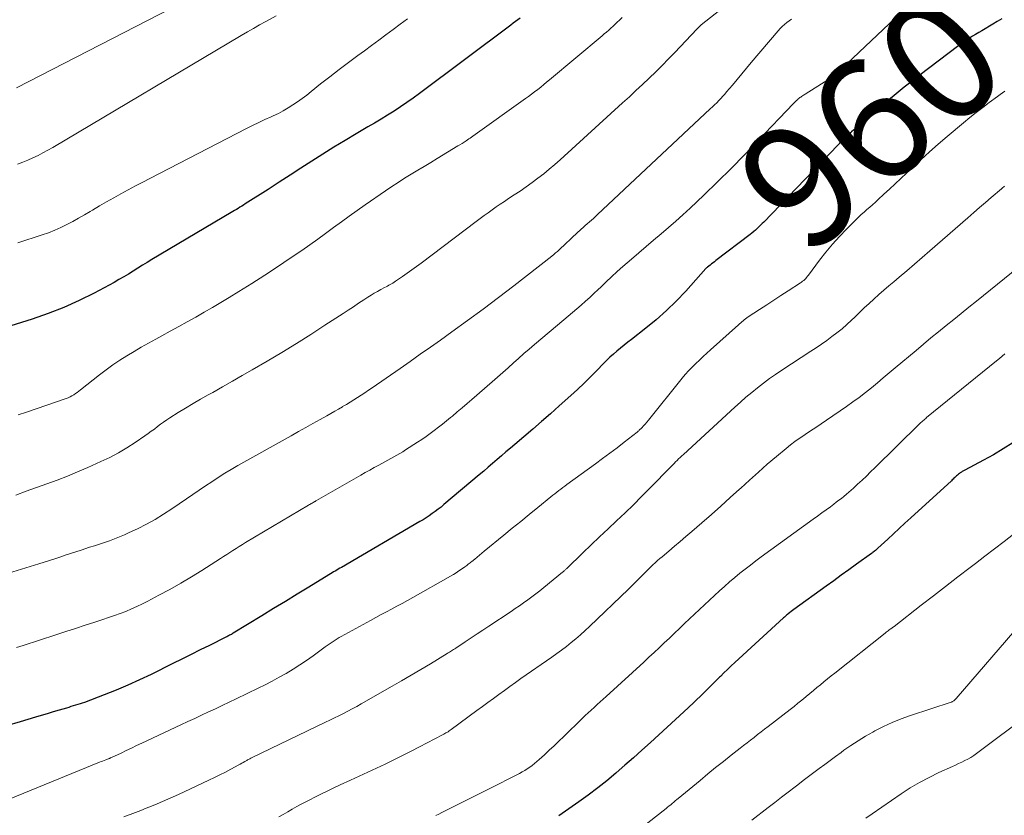
# Model space of a CAD drawing. Units: feet. Extents: x 1924991 to 1930000, y 510000 to 515000.
# Drawn here: x 1925273 to 1925434, y 511889 to 512019 of the extents above; entities that cross this region are included whole.
import ezdxf
from ezdxf.enums import TextEntityAlignment as Align

# ---------------------------------------------------------------- set-up
doc = ezdxf.new("R2010")
doc.units = ezdxf.units.FT
doc.header["$LTSCALE"] = 100
doc.header["$MEASUREMENT"] = 0
for name, color, linetype, lineweight in [('CONTOUR INDEX', 32, 'Continuous', 25), ('CONTOUR INDEX LABEL', 7, 'Continuous', 15), ('CONTOUR INTERMEDIATE', 40, 'Continuous', 15)]:
    doc.layers.add(name, color=color, linetype=linetype, lineweight=lineweight)
doc.styles.add('slant', font='romans.shx', dxfattribs={"oblique": 14.999978})

msp = doc.modelspace()

# ---------------------------------------------------------------- linework, layer by layer
at = {"layer": 'CONTOUR INDEX', "flags": 128}
for points, elevation in [([(1925355.21, 512019.18), (1925354.83, 512018.89), (1925354.45, 512018.6), (1925354.07, 512018.32), (1925353.69, 512018.03), (1925338.76, 512006.82), (1925337.75, 512006.08), (1925336.72, 512005.35), (1925335.68, 512004.65), (1925334.63, 512003.97), (1925333.56, 512003.3), (1925332.5, 512002.64), (1925331.42, 512001.99), (1925330.34, 512001.36), (1925328.44, 512000.25), (1925326.61, 511999.17), (1925324.79, 511998.06), (1925322.98, 511996.93), (1925321.18, 511995.78), (1925319.4, 511994.62), (1925317.61, 511993.46), (1925315.81, 511992.31), (1925314.02, 511991.16), (1925310.28, 511988.77), (1925310, 511988.58), (1925309.71, 511988.4), (1925309.42, 511988.23), (1925309.13, 511988.05), (1925308.84, 511987.88)], 980), ([(1925433.98, 512019.07), (1925433.25, 512018.63), (1925432.52, 512018.19), (1925430.72, 512017.11), (1925430.21, 512016.81), (1925429.7, 512016.5), (1925429.2, 512016.19), (1925428.7, 512015.87), (1925428.2, 512015.55), (1925427.71, 512015.22), (1925427.23, 512014.87), (1925426.75, 512014.52), (1925420.65, 512009.9), (1925419.33, 512008.88), (1925418.02, 512007.85), (1925416.72, 512006.8), (1925415.44, 512005.73), (1925414.31, 512004.78), (1925413.6, 512004.18), (1925412.89, 512003.58), (1925412.18, 512002.98), (1925411.48, 512002.37), (1925410.76, 512001.76), (1925410.42, 512001.46), (1925410.07, 512001.16), (1925409.73, 512000.86), (1925409.39, 512000.55), (1925409.25, 512000.42), (1925408.98, 512000.17), (1925408.72, 511999.92), (1925408.46, 511999.67), (1925408.21, 511999.42), (1925407.96, 511999.16), (1925407.71, 511998.9), (1925407.46, 511998.64), (1925407.2, 511998.38), (1925395.09, 511985.82), (1925394.82, 511985.55), (1925394.56, 511985.28), (1925394.28, 511985.02), (1925394.01, 511984.76), (1925393.72, 511984.5), (1925393.44, 511984.25), (1925393.14, 511984.01), (1925392.85, 511983.78), (1925387.24, 511979.5), (1925387, 511979.32), (1925386.77, 511979.14), (1925386.53, 511978.96), (1925386.3, 511978.78), (1925385.87, 511978.45), (1925385.85, 511978.44), (1925385.83, 511978.42), (1925385.82, 511978.41), (1925385.8, 511978.39), (1925385.72, 511978.33), (1925385.62, 511978.21), (1925385.61, 511978.2), (1925382.31, 511974.51), (1925380.77, 511972.88), (1925379.18, 511971.32), (1925377.5, 511969.84), (1925375.77, 511968.43), (1925373.43, 511966.63), (1925372.83, 511966.16), (1925372.23, 511965.68), (1925371.64, 511965.2), (1925371.05, 511964.71), (1925370.48, 511964.21), (1925369.91, 511963.7), (1925369.36, 511963.17), (1925368.82, 511962.63), (1925367.81, 511961.58), (1925366.76, 511960.52), (1925365.69, 511959.48), (1925364.61, 511958.45), (1925363.51, 511957.44), (1925361.62, 511955.74), (1925360.18, 511954.46), (1925358.74, 511953.19), (1925357.29, 511951.94), (1925355.83, 511950.69), (1925354.36, 511949.45), (1925353.63, 511948.83), (1925352.9, 511948.21), (1925352.17, 511947.59), (1925351.45, 511946.96), (1925350.72, 511946.34), (1925350, 511945.71), (1925349.27, 511945.09), (1925348.54, 511944.47), (1925342.77, 511939.59), (1925342.3, 511939.2), (1925341.83, 511938.83), (1925341.35, 511938.47), (1925340.86, 511938.12), (1925340.36, 511937.78), (1925339.86, 511937.45), (1925339.35, 511937.13), (1925338.83, 511936.82), (1925326.01, 511929.33), (1925325.75, 511929.18), (1925325.5, 511929.03), (1925325.24, 511928.88), (1925324.99, 511928.73), (1925324.73, 511928.58), (1925324.48, 511928.42), (1925324.23, 511928.27), (1925323.97, 511928.12), (1925320.66, 511926.09), (1925318.75, 511924.93), (1925316.84, 511923.76), (1925314.93, 511922.6), (1925313.02, 511921.43), (1925308.3, 511918.55), (1925308.16, 511918.46), (1925308.01, 511918.38), (1925307.86, 511918.3), (1925307.72, 511918.22), (1925307.57, 511918.14)], 960), ([(1925308.84, 511987.88), (1925308.55, 511987.71), (1925308.25, 511987.54), (1925307.96, 511987.36), (1925295.03, 511979.68), (1925294.25, 511979.21), (1925293.48, 511978.74), (1925292.71, 511978.26), (1925291.95, 511977.78), (1925291.18, 511977.3), (1925290.41, 511976.84), (1925289.62, 511976.39), (1925288.83, 511975.95), (1925285.57, 511974.19), (1925283.11, 511972.96), (1925280.6, 511971.82), (1925278.04, 511970.83), (1925275.44, 511969.94), (1925265.11, 511966.72)], 980), ([(1925435.77, 511949.69), (1925434.21, 511948.7), (1925432.61, 511947.76), (1925430.99, 511946.86), (1925427.94, 511945.23), (1925427.83, 511945.17), (1925427.72, 511945.11), (1925427.6, 511945.05), (1925427.49, 511944.99), (1925427.38, 511944.92), (1925427.27, 511944.85), (1925427.17, 511944.78), (1925427.07, 511944.7), (1925426.9, 511944.56), (1925426.75, 511944.43), (1925426.6, 511944.3), (1925426.46, 511944.17), (1925426.31, 511944.04), (1925426.17, 511943.9), (1925426.03, 511943.77), (1925425.89, 511943.63), (1925425.74, 511943.5), (1925419.09, 511937.41), (1925418.15, 511936.55), (1925417.21, 511935.68), (1925416.27, 511934.82), (1925415.33, 511933.95), (1925413.74, 511932.47), (1925413.6, 511932.34), (1925413.45, 511932.22), (1925413.31, 511932.09), (1925413.16, 511931.97), (1925412.9, 511931.76), (1925412.88, 511931.74), (1925412.86, 511931.73), (1925412.85, 511931.72), (1925412.83, 511931.7), (1925412.76, 511931.65), (1925412.74, 511931.64), (1925412.72, 511931.63), (1925412.7, 511931.62), (1925412.69, 511931.6), (1925410.23, 511929.84), (1925408.98, 511928.95), (1925407.74, 511928.05), (1925406.5, 511927.15), (1925405.25, 511926.26), (1925400, 511922.45), (1925399.76, 511922.28), (1925399.52, 511922.1), (1925399.29, 511921.91), (1925399.06, 511921.73), (1925398.93, 511921.62), (1925398.76, 511921.49), (1925398.6, 511921.35), (1925398.44, 511921.21), (1925398.28, 511921.06), (1925390.36, 511913.78), (1925389.76, 511913.22), (1925389.16, 511912.65), (1925388.56, 511912.08), (1925387.97, 511911.5), (1925387.83, 511911.36), (1925387.31, 511910.85), (1925386.8, 511910.34), (1925386.28, 511909.83), (1925385.77, 511909.32), (1925385.74, 511909.28), (1925385.2, 511908.75), (1925384.67, 511908.23), (1925384.13, 511907.71), (1925383.58, 511907.19), (1925381.98, 511905.7), (1925380.62, 511904.44), (1925379.27, 511903.19), (1925377.91, 511901.94), (1925376.54, 511900.7), (1925376.52, 511900.68), (1925375.14, 511899.43), (1925373.75, 511898.19), (1925372.35, 511896.96), (1925370.94, 511895.74), (1925370.86, 511895.67), (1925369.4, 511894.44), (1925367.91, 511893.25), (1925366.38, 511892.1), (1925364.82, 511890.99), (1925361.56, 511888.72)], 940), ([(1925307.57, 511918.14), (1925307.42, 511918.06), (1925307.27, 511917.99), (1925307.12, 511917.91), (1925304.42, 511916.57), (1925302.92, 511915.83), (1925301.42, 511915.08), (1925299.93, 511914.34), (1925298.43, 511913.59), (1925294.89, 511911.83), (1925293, 511910.93), (1925291.09, 511910.06), (1925289.16, 511909.24), (1925287.21, 511908.47), (1925284.01, 511907.25), (1925283.64, 511907.12), (1925283.28, 511906.99), (1925282.91, 511906.88), (1925282.54, 511906.77), (1925282.17, 511906.66), (1925281.79, 511906.55), (1925281.42, 511906.44), (1925281.05, 511906.33), (1925279.85, 511905.98), (1925278.88, 511905.68), (1925277.91, 511905.39), (1925276.94, 511905.1), (1925275.97, 511904.81), (1925273.46, 511904.05), (1925271.24, 511903.4)], 960)]:
    msp.add_lwpolyline(points, dxfattribs=dict(at, elevation=elevation))
at = {"layer": 'CONTOUR INTERMEDIATE', "flags": 128}
for points, elevation in [([(1925306.05, 512024.9), (1925272.9, 512007.74)], 992), ([(1925420.55, 512023), (1925407.69, 512010.74), (1925407.44, 512010.51), (1925407.18, 512010.28), (1925406.92, 512010.06), (1925406.66, 512009.84), (1925406.38, 512009.63), (1925406.11, 512009.43), (1925405.82, 512009.24), (1925405.54, 512009.05), (1925401.83, 512006.74), (1925401.69, 512006.64), (1925401.54, 512006.55), (1925401.4, 512006.46), (1925401.25, 512006.36), (1925401.11, 512006.26), (1925400.97, 512006.16), (1925400.84, 512006.05), (1925400.71, 512005.94), (1925400.61, 512005.85), (1925400.44, 512005.69), (1925400.26, 512005.52), (1925400.1, 512005.35), (1925399.93, 512005.18), (1925394.12, 511999.08), (1925391.94, 511996.82), (1925389.74, 511994.59), (1925387.51, 511992.4), (1925385.25, 511990.23), (1925383.01, 511988.1), (1925381.85, 511987.02), (1925380.67, 511985.95), (1925379.48, 511984.91), (1925378.27, 511983.88), (1925377.06, 511982.86), (1925375.84, 511981.83), (1925374.64, 511980.79), (1925373.44, 511979.76), (1925372.03, 511978.53), (1925371.11, 511977.71), (1925370.19, 511976.88), (1925369.29, 511976.04), (1925368.4, 511975.18), (1925367.97, 511974.76), (1925367.29, 511974.11), (1925366.61, 511973.47), (1925365.91, 511972.85), (1925365.21, 511972.23), (1925364.5, 511971.62), (1925363.79, 511971.01), (1925363.08, 511970.4), (1925362.36, 511969.8), (1925357.59, 511965.78), (1925356.72, 511965.04), (1925355.84, 511964.29), (1925354.98, 511963.52), (1925354.12, 511962.76), (1925353.26, 511961.99), (1925352.4, 511961.22), (1925351.53, 511960.46), (1925350.67, 511959.7), (1925347.34, 511956.8), (1925346.55, 511956.12), (1925345.76, 511955.43), (1925344.96, 511954.76), (1925344.16, 511954.09), (1925343.84, 511953.83), (1925343.19, 511953.29), (1925342.54, 511952.76), (1925341.87, 511952.25), (1925341.2, 511951.74), (1925340.52, 511951.24), (1925339.84, 511950.75), (1925339.15, 511950.27), (1925338.45, 511949.81), (1925336.51, 511948.54), (1925336.03, 511948.24), (1925335.56, 511947.95), (1925335.08, 511947.66), (1925334.59, 511947.39), (1925334.1, 511947.12), (1925333.61, 511946.85), (1925333.11, 511946.58), (1925332.62, 511946.32), (1925332.12, 511946.05), (1925331.38, 511945.65), (1925330.64, 511945.24), (1925329.9, 511944.83), (1925329.17, 511944.41), (1925321.92, 511940.25), (1925321.85, 511940.21), (1925321.79, 511940.17), (1925321.72, 511940.13), (1925321.66, 511940.1), (1925321.59, 511940.06), (1925321.52, 511940.02), (1925321.46, 511939.98), (1925321.39, 511939.95), (1925321.23, 511939.85), (1925321.08, 511939.77), (1925320.93, 511939.68), (1925320.79, 511939.6), (1925320.64, 511939.51), (1925310.35, 511933.41), (1925309.82, 511933.09), (1925309.3, 511932.77), (1925308.79, 511932.44), (1925308.27, 511932.1), (1925307.76, 511931.76), (1925307.25, 511931.43), (1925306.74, 511931.09), (1925306.22, 511930.76), (1925303.2, 511928.84), (1925301.48, 511927.77), (1925299.74, 511926.73), (1925297.97, 511925.73), (1925296.18, 511924.77), (1925294.35, 511923.8), (1925293.46, 511923.36), (1925292.57, 511922.93), (1925291.66, 511922.53), (1925290.74, 511922.14), (1925289.81, 511921.79), (1925288.88, 511921.44), (1925287.94, 511921.11), (1925287, 511920.8), (1925285.71, 511920.38), (1925284.12, 511919.87), (1925282.53, 511919.35), (1925280.93, 511918.83), (1925279.34, 511918.31), (1925273.96, 511916.56), (1925272.89, 511916.21)], 964), ([(1925389.4, 512021.68), (1925384.84, 512018.05), (1925384.74, 512017.97), (1925384.65, 512017.89), (1925384.56, 512017.8), (1925384.47, 512017.71), (1925384.38, 512017.62), (1925384.29, 512017.53), (1925384.2, 512017.44), (1925384.12, 512017.35), (1925380.52, 512013.55), (1925379.49, 512012.49), (1925378.45, 512011.43), (1925377.4, 512010.39), (1925376.33, 512009.35), (1925375.26, 512008.33), (1925374.17, 512007.32), (1925373.09, 512006.31), (1925371.99, 512005.31), (1925361.79, 511996.01), (1925360.9, 511995.22), (1925360, 511994.45), (1925359.08, 511993.7), (1925358.14, 511992.97), (1925357.19, 511992.26), (1925356.22, 511991.57), (1925355.24, 511990.89), (1925354.25, 511990.24), (1925353.33, 511989.64), (1925352.65, 511989.2), (1925351.97, 511988.75), (1925351.31, 511988.28), (1925350.64, 511987.82), (1925349.99, 511987.34), (1925349.33, 511986.87), (1925348.68, 511986.38), (1925348.03, 511985.9), (1925339.04, 511979.1), (1925338.29, 511978.53), (1925337.53, 511977.98), (1925336.76, 511977.43), (1925335.99, 511976.9), (1925334.86, 511976.12), (1925334.65, 511975.98), (1925334.43, 511975.84), (1925334.21, 511975.71), (1925333.98, 511975.59), (1925333.76, 511975.47), (1925333.53, 511975.35), (1925333.3, 511975.22), (1925333.08, 511975.1), (1925332.45, 511974.77), (1925331.92, 511974.47), (1925331.39, 511974.17), (1925330.86, 511973.85), (1925330.35, 511973.52), (1925329.67, 511973.08), (1925328.82, 511972.52), (1925327.97, 511971.96), (1925327.12, 511971.41), (1925326.27, 511970.85), (1925323.32, 511968.93), (1925320.99, 511967.42), (1925318.64, 511965.95), (1925316.26, 511964.5), (1925313.88, 511963.08), (1925311.4, 511961.62), (1925309.79, 511960.69), (1925308.19, 511959.77), (1925306.58, 511958.86), (1925304.96, 511957.95), (1925304.21, 511957.53), (1925302.98, 511956.83), (1925301.75, 511956.12), (1925300.53, 511955.38), (1925299.32, 511954.64), (1925297.98, 511953.79), (1925297.45, 511953.45), (1925296.93, 511953.1), (1925296.42, 511952.73), (1925295.92, 511952.35), (1925295.42, 511951.96), (1925294.92, 511951.59), (1925294.41, 511951.22), (1925293.89, 511950.86), (1925292.28, 511949.75), (1925290.93, 511948.88), (1925289.56, 511948.06), (1925288.14, 511947.32), (1925286.69, 511946.63), (1925284.52, 511945.66), (1925282.87, 511944.94), (1925281.21, 511944.26), (1925279.53, 511943.61), (1925277.85, 511942.99), (1925276.15, 511942.38), (1925274.46, 511941.77), (1925272.77, 511941.15)], 972), ([(1925315.32, 512019.53), (1925313.63, 512018.61), (1925312.62, 512018.06), (1925311.62, 512017.49), (1925310.63, 512016.92), (1925309.64, 512016.34), (1925278.8, 511998.02), (1925278.01, 511997.57), (1925277.21, 511997.13), (1925276.4, 511996.71), (1925275.58, 511996.31), (1925274.75, 511995.94), (1925273.91, 511995.59), (1925273.06, 511995.26)], 988), ([(1925371.93, 512019.25), (1925371.47, 512018.81), (1925371.12, 512018.49), (1925370.77, 512018.16), (1925370.42, 512017.84), (1925370.07, 512017.52), (1925369.71, 512017.21), (1925369.36, 512016.89), (1925368.99, 512016.58), (1925368.63, 512016.27), (1925360.04, 512009.09), (1925359.56, 512008.69), (1925359.08, 512008.29), (1925358.59, 512007.9), (1925358.1, 512007.51), (1925357.6, 512007.13), (1925357.11, 512006.75), (1925356.6, 512006.37), (1925356.09, 512006.01), (1925347.51, 511999.87), (1925347.28, 511999.71), (1925347.06, 511999.55), (1925346.83, 511999.4), (1925346.61, 511999.25), (1925346.4, 511999.11), (1925346.07, 511998.9), (1925345.73, 511998.68), (1925345.39, 511998.47), (1925345.06, 511998.26), (1925341.69, 511996.22), (1925340.62, 511995.57), (1925339.55, 511994.92), (1925338.48, 511994.28), (1925337.41, 511993.63), (1925336.34, 511992.97), (1925335.28, 511992.3), (1925334.24, 511991.61), (1925333.2, 511990.91), (1925329.9, 511988.63), (1925328.59, 511987.71), (1925327.29, 511986.79), (1925326, 511985.85), (1925324.71, 511984.9), (1925323.43, 511983.95), (1925322.13, 511983.01), (1925320.83, 511982.08), (1925319.52, 511981.17), (1925317.64, 511979.88), (1925315.57, 511978.48), (1925313.48, 511977.1), (1925311.36, 511975.76), (1925309.23, 511974.44), (1925307.66, 511973.49), (1925306.3, 511972.67), (1925304.94, 511971.86), (1925303.57, 511971.07), (1925302.19, 511970.28), (1925300.8, 511969.51), (1925299.42, 511968.73), (1925298.03, 511967.97), (1925296.64, 511967.2), (1925295.67, 511966.67), (1925294.48, 511966.01), (1925293.29, 511965.33), (1925292.12, 511964.64), (1925290.95, 511963.94), (1925289.79, 511963.21), (1925288.66, 511962.45), (1925287.56, 511961.65), (1925286.47, 511960.82), (1925283.35, 511958.35), (1925283.08, 511958.14), (1925282.8, 511957.94), (1925282.52, 511957.75), (1925282.24, 511957.56), (1925281.94, 511957.38), (1925281.64, 511957.22), (1925281.33, 511957.08), (1925281.01, 511956.96), (1925274.53, 511954.74), (1925273.16, 511954.29)], 976), ([(1925399.62, 512018.97), (1925399.21, 512018.71), (1925398.82, 512018.43), (1925398.44, 512018.13), (1925398.08, 512017.81), (1925397.74, 512017.47), (1925397.42, 512017.11), (1925393.03, 512011.89), (1925392.26, 512010.97), (1925391.49, 512010.05), (1925390.71, 512009.13), (1925389.93, 512008.21), (1925389, 512007.11), (1925388.68, 512006.75), (1925388.36, 512006.38), (1925388.04, 512006.03), (1925387.7, 512005.68), (1925387.37, 512005.33), (1925387.02, 512004.99), (1925386.68, 512004.65), (1925386.33, 512004.31), (1925367.88, 511987.03), (1925367.55, 511986.72), (1925367.22, 511986.42), (1925366.89, 511986.12), (1925366.55, 511985.83), (1925366.21, 511985.54), (1925365.87, 511985.24), (1925365.54, 511984.94), (1925365.21, 511984.64), (1925363.73, 511983.26), (1925363.28, 511982.84), (1925362.83, 511982.42), (1925362.39, 511982), (1925361.94, 511981.58), (1925361.62, 511981.27), (1925361.33, 511981.01), (1925361.04, 511980.76), (1925360.74, 511980.51), (1925360.44, 511980.26), (1925354.18, 511975.39), (1925351.68, 511973.46), (1925349.16, 511971.56), (1925346.62, 511969.69), (1925344.06, 511967.84), (1925342.19, 511966.51), (1925340.55, 511965.34), (1925338.9, 511964.18), (1925337.25, 511963.02), (1925335.6, 511961.87), (1925331.03, 511958.71), (1925330.44, 511958.3), (1925329.85, 511957.9), (1925329.25, 511957.51), (1925328.65, 511957.12), (1925328.04, 511956.74), (1925327.43, 511956.36), (1925326.82, 511955.99), (1925326.21, 511955.62), (1925326.18, 511955.6), (1925325.54, 511955.23), (1925324.91, 511954.86), (1925324.27, 511954.49), (1925323.63, 511954.13), (1925322.54, 511953.52), (1925321.36, 511952.86), (1925320.17, 511952.2), (1925318.99, 511951.54), (1925317.81, 511950.87), (1925309.09, 511945.99), (1925308, 511945.36), (1925306.93, 511944.72), (1925305.87, 511944.04), (1925304.83, 511943.35), (1925303.79, 511942.65), (1925302.76, 511941.94), (1925301.72, 511941.24), (1925300.69, 511940.53), (1925298.3, 511938.9), (1925296.94, 511938.02), (1925295.56, 511937.18), (1925294.14, 511936.4), (1925292.69, 511935.66), (1925291.33, 511935.01), (1925290.54, 511934.65), (1925289.74, 511934.3), (1925288.93, 511933.99), (1925288.11, 511933.7), (1925287.29, 511933.42), (1925286.46, 511933.15), (1925285.64, 511932.88), (1925284.81, 511932.61), (1925283.43, 511932.16), (1925282.57, 511931.88), (1925281.71, 511931.59), (1925280.85, 511931.31), (1925279.99, 511931.02), (1925279.13, 511930.73), (1925278.27, 511930.45), (1925277.4, 511930.18), (1925276.54, 511929.91), (1925263, 511925.79)], 968), ([(1925336.79, 512019.07), (1925335.63, 512018.18), (1925334.46, 512017.29), (1925333.29, 512016.42), (1925332.12, 512015.54), (1925330.94, 512014.68), (1925329.76, 512013.82), (1925328.71, 512013.06), (1925327.16, 512011.92), (1925325.63, 512010.77), (1925324.11, 512009.59), (1925322.61, 512008.4), (1925321.05, 512007.15), (1925320.33, 512006.58), (1925319.59, 512006.02), (1925318.84, 512005.49), (1925318.08, 512004.97), (1925317.31, 512004.48), (1925316.51, 512004.01), (1925315.7, 512003.59), (1925314.87, 512003.19), (1925314.51, 512003.03), (1925313.49, 512002.57), (1925312.48, 512002.09), (1925311.47, 512001.6), (1925310.48, 512001.09), (1925294.71, 511992.96), (1925293.52, 511992.34), (1925292.33, 511991.71), (1925291.14, 511991.07), (1925289.96, 511990.43), (1925289.93, 511990.41), (1925288.78, 511989.76), (1925287.62, 511989.11), (1925286.48, 511988.44), (1925285.33, 511987.76), (1925284.94, 511987.53), (1925283.99, 511986.97), (1925283.04, 511986.43), (1925282.08, 511985.9), (1925281.12, 511985.39), (1925280.14, 511984.91), (1925279.14, 511984.46), (1925278.12, 511984.07), (1925277.09, 511983.7), (1925273.1, 511982.41)], 984), ([(1925434.51, 512007.22), (1925434.11, 512006.94), (1925433.71, 512006.65), (1925433.31, 512006.36), (1925431.94, 512005.35), (1925430.87, 512004.55), (1925429.81, 512003.73), (1925428.76, 512002.89), (1925427.73, 512002.03), (1925425.07, 511999.79), (1925423.61, 511998.55), (1925422.17, 511997.28), (1925420.76, 511996), (1925419.36, 511994.69), (1925418.41, 511993.79), (1925417.49, 511992.92), (1925416.57, 511992.06), (1925415.65, 511991.2), (1925414.72, 511990.35), (1925413.78, 511989.48), (1925413.32, 511989.06), (1925412.86, 511988.65), (1925412.4, 511988.24), (1925411.93, 511987.84), (1925411.47, 511987.44), (1925411.01, 511987.03), (1925410.56, 511986.61), (1925410.12, 511986.18), (1925408.6, 511984.67), (1925407.43, 511983.45), (1925406.3, 511982.21), (1925405.23, 511980.91), (1925404.19, 511979.58), (1925402.37, 511977.13), (1925402.23, 511976.95), (1925402.08, 511976.77), (1925401.93, 511976.6), (1925401.77, 511976.43), (1925401.6, 511976.27), (1925401.42, 511976.12), (1925401.24, 511975.98), (1925401.05, 511975.85), (1925399.04, 511974.55), (1925397.88, 511973.8), (1925396.71, 511973.05), (1925395.55, 511972.29), (1925394.39, 511971.53), (1925392.5, 511970.29), (1925392.29, 511970.15), (1925392.08, 511970), (1925391.88, 511969.84), (1925391.68, 511969.68), (1925391.49, 511969.51), (1925391.29, 511969.35), (1925391.1, 511969.18), (1925390.91, 511969), (1925386.38, 511964.92), (1925385.76, 511964.37), (1925385.16, 511963.81), (1925384.55, 511963.25), (1925383.95, 511962.68), (1925383.36, 511962.1), (1925382.79, 511961.51), (1925382.24, 511960.89), (1925381.72, 511960.26), (1925376.21, 511953.4), (1925375.95, 511953.08), (1925375.68, 511952.77), (1925375.41, 511952.47), (1925375.12, 511952.18), (1925374.71, 511951.76), (1925374.63, 511951.69), (1925374.54, 511951.61), (1925374.45, 511951.53), (1925374.36, 511951.46), (1925372.23, 511949.79), (1925371.07, 511948.89), (1925369.9, 511948.01), (1925368.72, 511947.13), (1925367.53, 511946.26), (1925362.85, 511942.87), (1925362.52, 511942.63), (1925362.19, 511942.38), (1925361.86, 511942.14), (1925361.54, 511941.89), (1925361.21, 511941.63), (1925360.89, 511941.38), (1925360.58, 511941.13), (1925360.27, 511940.88), (1925358.11, 511939.12), (1925356.72, 511937.99), (1925355.33, 511936.86), (1925353.94, 511935.72), (1925352.55, 511934.59), (1925349.34, 511931.97), (1925348.95, 511931.65), (1925348.57, 511931.33), (1925348.18, 511931.02), (1925347.8, 511930.7), (1925347.31, 511930.29), (1925347.17, 511930.18), (1925347.04, 511930.07), (1925346.9, 511929.95), (1925346.76, 511929.84), (1925346.62, 511929.73), (1925346.49, 511929.63), (1925346.34, 511929.52), (1925346.2, 511929.42), (1925345.63, 511929.03), (1925345.19, 511928.74), (1925344.75, 511928.46), (1925344.31, 511928.18), (1925343.86, 511927.92), (1925337.67, 511924.4), (1925336.81, 511923.92), (1925335.95, 511923.45), (1925335.09, 511922.98), (1925334.22, 511922.52), (1925333.36, 511922.06), (1925332.49, 511921.6), (1925331.63, 511921.13), (1925330.76, 511920.66), (1925325.99, 511918.05), (1925325.64, 511917.86), (1925325.3, 511917.66), (1925324.97, 511917.44), (1925324.64, 511917.23), (1925324.31, 511917), (1925323.99, 511916.78), (1925323.66, 511916.55), (1925323.34, 511916.32), (1925321.37, 511914.86), (1925320.3, 511914.1), (1925319.22, 511913.37), (1925318.12, 511912.67), (1925316.99, 511912), (1925315.85, 511911.36), (1925314.7, 511910.74), (1925313.54, 511910.14), (1925312.37, 511909.56), (1925308.78, 511907.83), (1925307.66, 511907.29), (1925306.53, 511906.76), (1925305.41, 511906.22), (1925304.28, 511905.69), (1925303.15, 511905.16), (1925302.02, 511904.63), (1925300.9, 511904.1), (1925299.77, 511903.57), (1925293.37, 511900.58), (1925292.52, 511900.18), (1925291.67, 511899.78), (1925290.82, 511899.37), (1925289.97, 511898.97), (1925288.39, 511898.22), (1925288.33, 511898.19), (1925288.27, 511898.16), (1925288.2, 511898.14), (1925288.14, 511898.11), (1925288.08, 511898.08), (1925288.02, 511898.06), (1925287.95, 511898.04), (1925287.89, 511898.01), (1925287.49, 511897.86), (1925287.23, 511897.76), (1925286.97, 511897.66), (1925286.71, 511897.56), (1925286.45, 511897.45), (1925270.74, 511891.06)], 956), ([(1925434.43, 511991.68), (1925434.3, 511991.58), (1925434.18, 511991.47), (1925434.05, 511991.37), (1925433.93, 511991.27), (1925432.26, 511989.83), (1925431.3, 511989), (1925430.35, 511988.18), (1925429.39, 511987.35), (1925428.44, 511986.52), (1925422.23, 511981.08), (1925420.99, 511980), (1925419.74, 511978.92), (1925418.48, 511977.85), (1925417.21, 511976.79), (1925416.33, 511976.05), (1925415.51, 511975.36), (1925414.69, 511974.66), (1925413.89, 511973.94), (1925413.09, 511973.22), (1925412.3, 511972.49), (1925411.51, 511971.76), (1925410.73, 511971.02), (1925409.95, 511970.28), (1925409.41, 511969.77), (1925408.64, 511969.06), (1925407.86, 511968.37), (1925407.04, 511967.71), (1925406.21, 511967.07), (1925405.37, 511966.45), (1925404.51, 511965.84), (1925403.65, 511965.25), (1925402.77, 511964.67), (1925398.02, 511961.58), (1925397, 511960.9), (1925396, 511960.2), (1925395.01, 511959.47), (1925394.05, 511958.72), (1925393.1, 511957.95), (1925392.16, 511957.16), (1925391.24, 511956.36), (1925390.33, 511955.54), (1925381.92, 511947.82), (1925381.66, 511947.58), (1925381.4, 511947.33), (1925381.15, 511947.08), (1925380.9, 511946.83), (1925380.65, 511946.58), (1925380.4, 511946.33), (1925380.15, 511946.07), (1925379.9, 511945.82), (1925376.43, 511942.26), (1925375.09, 511940.91), (1925373.75, 511939.57), (1925372.38, 511938.26), (1925371, 511936.95), (1925369.61, 511935.65), (1925368.23, 511934.34), (1925366.86, 511933.03), (1925365.49, 511931.71), (1925362.86, 511929.16), (1925362.78, 511929.08), (1925362.7, 511929), (1925362.61, 511928.92), (1925362.53, 511928.84), (1925362.45, 511928.77), (1925362.36, 511928.69), (1925362.27, 511928.61), (1925362.18, 511928.54), (1925359.09, 511926.02), (1925358.45, 511925.51), (1925357.8, 511925), (1925357.14, 511924.5), (1925356.47, 511924), (1925355.8, 511923.52), (1925355.13, 511923.04), (1925354.44, 511922.58), (1925353.76, 511922.12), (1925350.11, 511919.71), (1925349.15, 511919.08), (1925348.19, 511918.44), (1925347.23, 511917.8), (1925346.27, 511917.17), (1925344.7, 511916.12), (1925344.53, 511916.01), (1925344.35, 511915.89), (1925344.18, 511915.78), (1925344.01, 511915.66), (1925343.83, 511915.55), (1925343.66, 511915.44), (1925343.48, 511915.33), (1925343.3, 511915.22), (1925340.55, 511913.56), (1925338.99, 511912.63), (1925337.43, 511911.7), (1925335.86, 511910.79), (1925334.29, 511909.89), (1925329.22, 511907), (1925328.51, 511906.6), (1925327.79, 511906.2), (1925327.07, 511905.82), (1925326.34, 511905.44), (1925325.61, 511905.07), (1925324.88, 511904.7), (1925324.14, 511904.34), (1925323.41, 511903.99), (1925311.44, 511898.23), (1925311.31, 511898.17), (1925311.18, 511898.11), (1925311.05, 511898.04), (1925310.92, 511897.98), (1925310.79, 511897.91), (1925310.67, 511897.84), (1925310.54, 511897.77), (1925310.41, 511897.7), (1925310.19, 511897.57), (1925309.95, 511897.43), (1925309.71, 511897.3), (1925309.47, 511897.17), (1925309.22, 511897.04), (1925307.93, 511896.34), (1925307.04, 511895.86), (1925306.14, 511895.4), (1925305.23, 511894.96), (1925304.32, 511894.52), (1925299.37, 511892.21), (1925298.5, 511891.81), (1925297.63, 511891.42), (1925296.75, 511891.04), (1925295.87, 511890.67), (1925294.98, 511890.3), (1925294.1, 511889.94), (1925293.21, 511889.59), (1925292.32, 511889.24), (1925290.43, 511888.51)], 952), ([(1925436.72, 511978.45), (1925429.84, 511972.88), (1925428.6, 511971.88), (1925427.36, 511970.88), (1925426.12, 511969.87), (1925424.88, 511968.87), (1925423.64, 511967.86), (1925422.41, 511966.85), (1925421.18, 511965.83), (1925419.96, 511964.81), (1925416.56, 511961.95), (1925415.59, 511961.13), (1925414.61, 511960.32), (1925413.64, 511959.51), (1925412.66, 511958.7), (1925411.68, 511957.91), (1925410.68, 511957.14), (1925409.65, 511956.39), (1925408.62, 511955.66), (1925405.3, 511953.4), (1925404.44, 511952.81), (1925403.58, 511952.23), (1925402.71, 511951.66), (1925401.84, 511951.09), (1925401.6, 511950.92), (1925400.86, 511950.42), (1925400.13, 511949.9), (1925399.43, 511949.36), (1925398.73, 511948.8), (1925397.13, 511947.45), (1925395.65, 511946.19), (1925394.19, 511944.92), (1925392.74, 511943.62), (1925391.31, 511942.31), (1925391.12, 511942.14), (1925389.59, 511940.74), (1925388.05, 511939.35), (1925386.5, 511937.98), (1925384.94, 511936.62), (1925383.28, 511935.19), (1925382.35, 511934.39), (1925381.42, 511933.59), (1925380.49, 511932.8), (1925379.55, 511932.01), (1925378.45, 511931.08), (1925378.07, 511930.76), (1925377.69, 511930.43), (1925377.32, 511930.09), (1925376.95, 511929.75), (1925376.59, 511929.4), (1925376.23, 511929.05), (1925375.88, 511928.7), (1925375.52, 511928.35), (1925375.14, 511927.96), (1925374.59, 511927.41), (1925374.04, 511926.86), (1925373.49, 511926.32), (1925372.94, 511925.78), (1925366.58, 511919.66), (1925365.86, 511918.98), (1925365.12, 511918.31), (1925364.36, 511917.66), (1925363.6, 511917.03), (1925362.81, 511916.41), (1925362.02, 511915.81), (1925361.22, 511915.22), (1925360.41, 511914.64), (1925355.37, 511911.14), (1925354.46, 511910.5), (1925353.55, 511909.86), (1925352.65, 511909.21), (1925351.75, 511908.55), (1925350.86, 511907.88), (1925349.96, 511907.22), (1925349.07, 511906.56), (1925348.17, 511905.9), (1925343.96, 511902.81), (1925343.79, 511902.69), (1925343.62, 511902.58), (1925343.45, 511902.46), (1925343.27, 511902.35), (1925343.1, 511902.25), (1925342.92, 511902.15), (1925342.74, 511902.05), (1925342.56, 511901.95), (1925338.79, 511899.97), (1925337.4, 511899.25), (1925336, 511898.54), (1925334.59, 511897.85), (1925333.18, 511897.17), (1925331.76, 511896.51), (1925330.34, 511895.84), (1925328.91, 511895.18), (1925327.49, 511894.52), (1925325.83, 511893.76), (1925324.76, 511893.25), (1925323.69, 511892.74), (1925322.62, 511892.22), (1925321.56, 511891.7), (1925320.96, 511891.39), (1925320.2, 511891), (1925319.45, 511890.61), (1925318.7, 511890.2), (1925317.96, 511889.78), (1925317.23, 511889.36), (1925316.49, 511888.93), (1925315.75, 511888.51)], 948), ([(1925434.51, 511964.26), (1925434.05, 511963.88), (1925433.59, 511963.51), (1925433.12, 511963.13), (1925421.7, 511953.82), (1925421.54, 511953.69), (1925421.38, 511953.56), (1925421.22, 511953.42), (1925421.07, 511953.29), (1925420.91, 511953.15), (1925420.76, 511953.01), (1925420.61, 511952.87), (1925420.46, 511952.73), (1925413.24, 511945.62), (1925412.54, 511944.94), (1925411.84, 511944.26), (1925411.13, 511943.59), (1925410.42, 511942.93), (1925409.75, 511942.31), (1925409.37, 511941.96), (1925408.97, 511941.62), (1925408.57, 511941.28), (1925408.17, 511940.95), (1925407.76, 511940.62), (1925407.34, 511940.3), (1925406.93, 511939.98), (1925406.51, 511939.67), (1925405.96, 511939.26), (1925405.27, 511938.74), (1925404.57, 511938.23), (1925403.87, 511937.72), (1925403.17, 511937.21), (1925394.66, 511931.04), (1925393.77, 511930.39), (1925392.89, 511929.72), (1925392.03, 511929.05), (1925391.16, 511928.36), (1925390.31, 511927.66), (1925389.47, 511926.94), (1925388.65, 511926.21), (1925387.84, 511925.47), (1925382.13, 511920.13), (1925381.3, 511919.35), (1925380.46, 511918.56), (1925379.63, 511917.77), (1925378.8, 511916.98), (1925377.97, 511916.19), (1925377.13, 511915.4), (1925376.29, 511914.62), (1925375.45, 511913.84), (1925369.28, 511908.21), (1925368.79, 511907.77), (1925368.3, 511907.32), (1925367.81, 511906.88), (1925367.32, 511906.43), (1925366.84, 511905.99), (1925366.35, 511905.54), (1925365.87, 511905.08), (1925365.4, 511904.63), (1925362.35, 511901.67), (1925361.57, 511900.92), (1925360.79, 511900.17), (1925360, 511899.43), (1925359.21, 511898.69), (1925358.35, 511897.9), (1925357.98, 511897.57), (1925357.6, 511897.25), (1925357.21, 511896.95), (1925356.81, 511896.66), (1925356.4, 511896.39), (1925355.98, 511896.13), (1925355.55, 511895.88), (1925355.12, 511895.64), (1925354.02, 511895.07), (1925353.03, 511894.56), (1925352.04, 511894.05), (1925351.05, 511893.55), (1925350.05, 511893.04), (1925342.44, 511889.23), (1925341.95, 511888.99), (1925341.46, 511888.74)], 944), ([(1925435.92, 511934.75), (1925434.35, 511933.56), (1925432.79, 511932.36), (1925431.23, 511931.16), (1925429.67, 511929.96), (1925428.79, 511929.3), (1925426.8, 511927.76), (1925424.8, 511926.23), (1925422.81, 511924.69), (1925420.82, 511923.14), (1925416.37, 511919.68), (1925416.29, 511919.62), (1925416.21, 511919.57), (1925416.14, 511919.51), (1925416.06, 511919.45), (1925415.98, 511919.39), (1925415.9, 511919.34), (1925415.82, 511919.28), (1925415.75, 511919.22), (1925415.57, 511919.09), (1925415.4, 511918.97), (1925415.23, 511918.84), (1925415.07, 511918.71), (1925414.9, 511918.58), (1925406.66, 511912.04), (1925406.07, 511911.57), (1925405.49, 511911.1), (1925404.91, 511910.62), (1925404.33, 511910.14), (1925403.76, 511909.66), (1925403.18, 511909.18), (1925402.6, 511908.7), (1925402.02, 511908.22), (1925401.93, 511908.14), (1925401.3, 511907.62), (1925400.66, 511907.11), (1925400.03, 511906.6), (1925399.38, 511906.1), (1925395.79, 511903.3), (1925395.21, 511902.86), (1925394.64, 511902.41), (1925394.06, 511901.97), (1925393.48, 511901.53), (1925392.91, 511901.08), (1925392.33, 511900.64), (1925391.76, 511900.19), (1925391.19, 511899.74), (1925389.76, 511898.62), (1925388.48, 511897.6), (1925387.2, 511896.58), (1925385.93, 511895.54), (1925384.67, 511894.5), (1925381.09, 511891.54), (1925380.84, 511891.34), (1925380.6, 511891.13), (1925380.35, 511890.93), (1925380.1, 511890.73), (1925379.85, 511890.52), (1925379.6, 511890.32), (1925379.35, 511890.12), (1925379.1, 511889.92), (1925373.6, 511885.56)], 936), ([(1925437.13, 511920.2), (1925426.54, 511907.89), (1925426.48, 511907.83), (1925426.43, 511907.77), (1925426.37, 511907.71), (1925426.31, 511907.65), (1925426.25, 511907.6), (1925426.18, 511907.55), (1925426.12, 511907.5), (1925426.05, 511907.45), (1925425.94, 511907.38), (1925425.93, 511907.37), (1925425.91, 511907.36), (1925425.89, 511907.36), (1925425.87, 511907.35), (1925425.79, 511907.32), (1925425.77, 511907.31), (1925425.75, 511907.3), (1925425.73, 511907.3), (1925425.72, 511907.29), (1925419.04, 511905.08), (1925417.55, 511904.55), (1925416.08, 511903.96), (1925414.64, 511903.29), (1925413.23, 511902.57), (1925412.89, 511902.39), (1925411.68, 511901.7), (1925410.49, 511900.98), (1925409.32, 511900.21), (1925408.17, 511899.41), (1925407.7, 511899.07), (1925406.81, 511898.42), (1925405.92, 511897.77), (1925405.03, 511897.11), (1925404.14, 511896.45), (1925403.26, 511895.79), (1925402.38, 511895.12), (1925401.5, 511894.45), (1925400.63, 511893.78), (1925400.18, 511893.43), (1925399.07, 511892.58), (1925397.97, 511891.73), (1925396.87, 511890.88), (1925395.77, 511890.04), (1925393.13, 511888.01)], 932), ([(1925438.5, 511905.35), (1925429.87, 511898.89), (1925429.41, 511898.57), (1925428.94, 511898.26), (1925428.45, 511897.98), (1925427.95, 511897.72), (1925427.44, 511897.48), (1925426.93, 511897.23), (1925426.41, 511896.99), (1925425.9, 511896.76), (1925423.69, 511895.76), (1925422.09, 511894.99), (1925420.53, 511894.16), (1925419.01, 511893.25), (1925417.52, 511892.28), (1925412.8, 511889.03), (1925411.75, 511888.3)], 928)]:
    msp.add_lwpolyline(points, dxfattribs=dict(at, elevation=elevation))

# ---------------------------------------------------------------- texts
at = {"layer": 'CONTOUR INDEX LABEL', "style": 'slant', "oblique": 15}
msp.add_text('960', height=20, rotation=41.6788, dxfattribs=at).set_placement((1925412.55, 512002.18, 960), align=Align.MIDDLE_CENTER)

doc.saveas('drawing.dxf')
